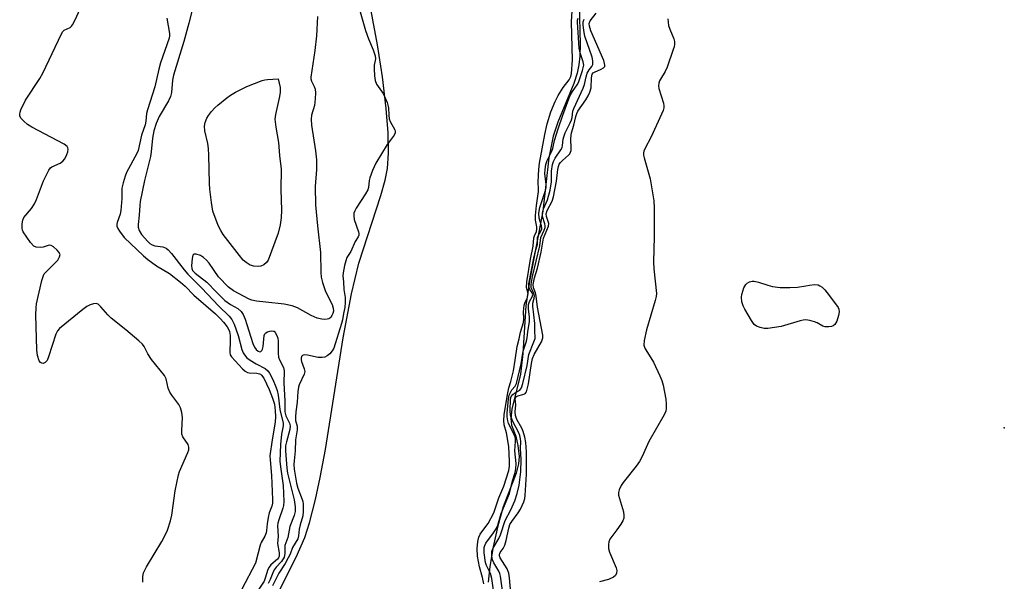
# Model space of a CAD drawing. Units: inches. Extents: x 1213768 to 1219767, y 525455 to 529456.
# Drawn here: x 1218098 to 1218390, y 526045 to 526212 of the extents above; entities that cross this region are included whole.
import ezdxf

# ---------------------------------------------------------------- set-up
doc = ezdxf.new("R2010")
doc.units = ezdxf.units.IN
doc.header["$MEASUREMENT"] = 0
for name, color, linetype in [('ELEV-Spot Elevation', 7, 'Continuous'), ('HYDRO-Stream Poly Centerlines', 142, 'Continuous'), ('HYDRO-Water Body', 4, 'Continuous'), ('Undefined', 1, 'Continuous')]:
    doc.layers.add(name, color=color, linetype=linetype)

msp = doc.modelspace()

# ---------------------------------------------------------------- linework, layer by layer
at = {"layer": 'ELEV-Spot Elevation'}
msp.add_point((1218390.24, 526090.95, 212.98), dxfattribs=at)
at = {"layer": 'HYDRO-Stream Poly Centerlines'}
for points in [[(1218174, 526041.11), (1218179.75, 526052.52), (1218182.33, 526058.35), (1218183.67, 526062.71), (1218185.47, 526069.68), (1218186.92, 526076.24), (1218188.45, 526084.59), (1218193.67, 526117.76), (1218196.2, 526130.81), (1218198.35, 526140.01), (1218204.95, 526160.14), (1218206.2, 526164.68), (1218206.88, 526168.15), (1218207.2, 526172.7), (1218207.06, 526178.7), (1218206.47, 526186.02), (1218205.38, 526195.43), (1218203.89, 526204.93), (1218199.46, 526228.96)], [(1218263.9, 526217.14), (1218264.17, 526205), (1218264.07, 526201.59), (1218263.8, 526198.93), (1218263.24, 526196.49), (1218262.25, 526193.46), (1218257.52, 526181.89), (1218256.09, 526177.74), (1218254.88, 526171.26), (1218253.04, 526155.42), (1218249.13, 526134.65), (1218248.03, 526127.32), (1218247.14, 526113.06), (1218246.38, 526106.98), (1218243.82, 526096.51), (1218243.54, 526093.77), (1218243.75, 526091.76), (1218245.01, 526088.51), (1218245.67, 526085.71), (1218246.02, 526082.51), (1218245.84, 526080.3), (1218245.14, 526077.52), (1218241.31, 526067.5), (1218239.71, 526061.84), (1218238.31, 526055.6), (1218237.32, 526049.78), (1218236.86, 526045.1)]]:
    msp.add_lwpolyline(points, dxfattribs=at)
at = {"layer": 'HYDRO-Water Body'}
for points in [[(1218174, 526041.11, 0), (1218179.75, 526052.52, 0), (1218182.33, 526058.35, 0), (1218183.67, 526062.71, 0), (1218185.47, 526069.68, 0), (1218186.92, 526076.24, 0), (1218188.45, 526084.59, 0), (1218193.67, 526117.76, 0), (1218196.2, 526130.81, 0), (1218198.35, 526140.01, 0), (1218204.95, 526160.14, 0), (1218206.2, 526164.68, 0), (1218206.88, 526168.15, 0), (1218207.2, 526172.7, 0), (1218207.06, 526178.7, 0), (1218206.47, 526186.02, 0), (1218205.38, 526195.43, 0), (1218203.89, 526204.93, 0), (1218199.46, 526228.96, 0)], [(1218263.9, 526217.14, 0), (1218264.17, 526205, 0), (1218264.07, 526201.59, 0), (1218263.8, 526198.93, 0), (1218263.24, 526196.49, 0), (1218262.25, 526193.46, 0), (1218257.52, 526181.89, 0), (1218256.09, 526177.74, 0), (1218254.88, 526171.26, 0), (1218253.04, 526155.42, 0), (1218249.13, 526134.65, 0), (1218248.03, 526127.32, 0), (1218247.14, 526113.06, 0), (1218246.38, 526106.98, 0), (1218243.82, 526096.51, 0), (1218243.54, 526093.77, 0), (1218243.75, 526091.76, 0), (1218245.01, 526088.51, 0), (1218245.67, 526085.71, 0), (1218246.02, 526082.51, 0), (1218245.84, 526080.3, 0), (1218245.14, 526077.52, 0), (1218241.31, 526067.5, 0), (1218239.71, 526061.84, 0), (1218238.31, 526055.6, 0), (1218237.32, 526049.78, 0), (1218236.86, 526045.1, 0)]]:
    msp.add_polyline3d(points, dxfattribs=at)
at = {"layer": 'Undefined'}
for points, elevation in [([(1218134.12, 526045.09), (1218134.17, 526046.8), (1218134.41, 526047.9), (1218135.23, 526049.61), (1218139.79, 526057.19), (1218140.9, 526059.23), (1218141.49, 526060.56), (1218142.38, 526063.31), (1218142.81, 526064.99), (1218143.77, 526072.22), (1218144.76, 526076.97), (1218145.1, 526078.04), (1218147.53, 526083.66), (1218147.81, 526084.48), (1218147.89, 526085.28), (1218147.64, 526086.01), (1218146.09, 526088.31), (1218145.8, 526089.06), (1218145.73, 526090.2), (1218145.93, 526094.06), (1218145.76, 526095.51), (1218145.41, 526096.92), (1218144.88, 526097.92), (1218142.78, 526100.66), (1218142.17, 526101.62), (1218141.73, 526102.83), (1218141.08, 526105.59), (1218140.6, 526106.6), (1218136.78, 526111.29), (1218135.67, 526112.97), (1218134.55, 526115.17), (1218134.03, 526115.84), (1218132.96, 526116.84), (1218129.14, 526120.11), (1218124.8, 526123.57), (1218123.78, 526124.6), (1218121.67, 526127), (1218120.85, 526127.73), (1218120.26, 526127.96), (1218119.53, 526127.91), (1218118.52, 526127.57), (1218117.53, 526127.05), (1218116.33, 526126.15), (1218109.37, 526120.52), (1218108.8, 526119.87), (1218108.3, 526118.86), (1218106.16, 526112.08), (1218105.7, 526111.02), (1218105.17, 526110.42), (1218104.54, 526110.16), (1218104.14, 526110.2), (1218103.78, 526110.39), (1218103.36, 526110.96), (1218102.83, 526112.5), (1218102.62, 526114.23), (1218102.37, 526124.6), (1218102.43, 526126.66), (1218102.6, 526127.84), (1218104.18, 526134.86), (1218104.62, 526136.27), (1218104.89, 526136.76), (1218105.41, 526137.4), (1218108.16, 526140.08), (1218108.87, 526140.86), (1218109.44, 526141.84), (1218109.57, 526142.58), (1218109.25, 526143.25), (1218108.7, 526143.89), (1218107.63, 526144.86), (1218106.95, 526145.26), (1218106.28, 526145.3), (1218104.54, 526144.75), (1218103.74, 526144.64), (1218102.45, 526144.75), (1218101.76, 526145.07), (1218100.81, 526146.12), (1218098.64, 526149.32), (1218098.4, 526149.84), (1218098.27, 526150.36), (1218098.31, 526151.72), (1218098.52, 526152.79), (1218098.84, 526153.52), (1218101.1, 526156.22), (1218101.98, 526157.58), (1218102.56, 526158.93), (1218104.64, 526164.48), (1218105.4, 526166.09), (1218106.25, 526167.64), (1218106.75, 526168.33), (1218107.16, 526168.67), (1218109.57, 526169.77), (1218110.41, 526170.36), (1218110.94, 526171.04), (1218111.62, 526172.34), (1218111.92, 526173.14), (1218112.01, 526173.89), (1218111.91, 526174.31), (1218111.67, 526174.7), (1218110.79, 526175.37), (1218101.14, 526180.46), (1218099.9, 526181.22), (1218098.78, 526182.17), (1218098, 526183), (1218097.64, 526183.67), (1218097.57, 526184.32), (1218097.66, 526184.85), (1218097.93, 526185.63), (1218099.28, 526188.48), (1218103.54, 526194.92), (1218104.44, 526196.45), (1218109.97, 526208.22), (1218110.42, 526208.93), (1218110.79, 526209.3), (1218112.53, 526210.12), (1218112.92, 526210.45), (1218113.25, 526210.89), (1218113.92, 526212.15), (1218116.71, 526218.27)], 214), ([(1218235.49, 526044.63), (1218235.11, 526046.51), (1218234.2, 526049.61), (1218233.67, 526052.78), (1218233.57, 526055.07), (1218233.78, 526057.22), (1218234.05, 526058.43), (1218234.43, 526059.33), (1218234.9, 526060.03), (1218236.83, 526062.51), (1218238.48, 526065.66), (1218239.98, 526070.19), (1218241.44, 526073.63), (1218242.98, 526078.33), (1218243.13, 526079.54), (1218243.2, 526081.01), (1218242.97, 526085.39), (1218242.27, 526089.49), (1218241.59, 526091.93), (1218241.51, 526093.17), (1218241.6, 526094.82), (1218242.52, 526100.9), (1218243.01, 526102.91), (1218243.6, 526104.76), (1218244.3, 526107.96), (1218244.87, 526111.13), (1218245.47, 526115.15), (1218246.05, 526117.48), (1218246.42, 526119.43), (1218247.31, 526122.31), (1218247.43, 526123.46), (1218247.32, 526125.52), (1218247.54, 526127.53), (1218247.8, 526128.42), (1218248.47, 526129.75), (1218248.65, 526130.41), (1218248.66, 526130.99), (1218248.23, 526132.7), (1218248.35, 526134.44), (1218249.42, 526141.21), (1218250.19, 526145.08), (1218250.43, 526147.52), (1218250.61, 526148.13), (1218251.17, 526149.37), (1218251.31, 526150.12), (1218251.29, 526150.83), (1218250.93, 526152.73), (1218250.91, 526154.17), (1218251.14, 526157.12), (1218251.78, 526161.3), (1218251.8, 526162.22), (1218251.69, 526164.02), (1218251.75, 526166.2), (1218251.87, 526167.88), (1218252.11, 526169.71), (1218253.62, 526178.29), (1218254.38, 526181.42), (1218255.47, 526184.99), (1218256.71, 526188.06), (1218257.6, 526189.86), (1218259.07, 526192.28), (1218260.94, 526194.54), (1218261.41, 526195.5), (1218261.6, 526196.36), (1218261.9, 526200.39), (1218261.56, 526211.76), (1218262.11, 526220.03)], 208), ([(1218148.69, 526214.87), (1218147.85, 526211.37), (1218146.4, 526205.95), (1218143.29, 526195.88), (1218143.01, 526194.46), (1218142.65, 526190.75), (1218142.38, 526189.6), (1218141.76, 526188.27), (1218139.04, 526183.64), (1218138.18, 526181.51), (1218137.48, 526179.35), (1218137.01, 526177.2), (1218136.63, 526173.06), (1218136.43, 526171.7), (1218134.68, 526164.53), (1218133.42, 526158.33), (1218133.25, 526157.15), (1218133.11, 526154.26), (1218132.82, 526151.52), (1218132.82, 526150.72), (1218133.1, 526149.69), (1218133.82, 526148.53), (1218135.69, 526146.42), (1218136.29, 526145.86), (1218136.94, 526145.4), (1218137.7, 526145.13), (1218140.15, 526144.84), (1218141.08, 526144.41), (1218141.72, 526143.91), (1218142.69, 526142.81), (1218146.43, 526137.97), (1218147.54, 526136.7), (1218151.68, 526132.5), (1218156.62, 526127.3), (1218159.87, 526124.23), (1218160.66, 526123.17), (1218161.28, 526121.86), (1218162.47, 526118.48), (1218163.58, 526114.27), (1218163.98, 526113.35), (1218164.4, 526112.68), (1218165.12, 526111.84), (1218166.04, 526111.13), (1218167.84, 526110.05), (1218170.49, 526108.65), (1218171.31, 526107.94), (1218171.83, 526107.26), (1218172.79, 526105.37), (1218173.71, 526103.22), (1218174.09, 526102.13), (1218174.36, 526100.67), (1218174.89, 526096.48), (1218175.86, 526092.36), (1218175.84, 526091.59), (1218175.43, 526089.14), (1218175.12, 526086.01), (1218174.94, 526081.11), (1218175.06, 526079.39), (1218175.87, 526073.85), (1218176.04, 526069.09), (1218175.94, 526067.93), (1218175.78, 526067.09), (1218174.57, 526063.66), (1218174.31, 526062.62), (1218174.2, 526061.83), (1218174.35, 526058.79), (1218174.23, 526056.6), (1218174.7, 526053.83), (1218174.69, 526052.79), (1218174.48, 526052.31), (1218174.17, 526051.93), (1218172.26, 526050.23), (1218171.7, 526049.57), (1218171.33, 526048.83), (1218170.57, 526046.28), (1218170.19, 526045.37), (1218167.44, 526041.24)], 212), ([(1218198.59, 526215.41), (1218200.36, 526209.21), (1218201.28, 526206.72), (1218202.68, 526203.39), (1218203.23, 526201.61), (1218203.28, 526200.75), (1218202.97, 526198.85), (1218202.9, 526197.78), (1218203.03, 526195.71), (1218203.23, 526194.27), (1218203.65, 526193.22), (1218205.62, 526190.4), (1218206.78, 526187.8), (1218207.24, 526186.23), (1218207.25, 526183.97), (1218207.41, 526182.88), (1218207.71, 526182.11), (1218209.04, 526179.65), (1218209.17, 526179.23), (1218209.19, 526178.76), (1218208.92, 526178.03), (1218206.82, 526175.27), (1218203.42, 526169.68), (1218202.47, 526167.53), (1218201.63, 526165.35), (1218201.42, 526164.52), (1218201.25, 526162.51), (1218201.05, 526161.83), (1218200.35, 526160.56), (1218197.59, 526156.35), (1218197.19, 526155.59), (1218196.92, 526154.84), (1218196.84, 526154.05), (1218196.99, 526152.97), (1218198.28, 526149.34), (1218198.4, 526148.81), (1218198.4, 526148.3), (1218198.19, 526147.78), (1218197.24, 526146.41), (1218195.95, 526143.44), (1218194.85, 526141.63), (1218194.5, 526140.64), (1218194.16, 526139.24), (1218193.7, 526137.09), (1218193.6, 526136.25), (1218193.83, 526134.42), (1218193.95, 526132.16), (1218194.31, 526129.75), (1218194.33, 526128.33), (1218194.24, 526126.81), (1218193.78, 526125), (1218193.49, 526123.08), (1218193.24, 526122), (1218190.9, 526114.73), (1218190.44, 526113.87), (1218189.73, 526113), (1218189.01, 526112.38), (1218188.24, 526111.99), (1218187.43, 526111.87), (1218186.32, 526111.94), (1218183.16, 526112.58), (1218182.33, 526112.68), (1218181.86, 526112.61), (1218181.66, 526112.5), (1218181.36, 526112.17), (1218181.19, 526111.73), (1218181.19, 526111.24), (1218181.31, 526110.71), (1218182.16, 526108.52), (1218182.31, 526107.71), (1218182.13, 526106.92), (1218180.65, 526103.8), (1218180.44, 526103.05), (1218180.26, 526101.82), (1218180.02, 526098.6), (1218179.61, 526095.78), (1218179.51, 526094.23), (1218179.57, 526093.19), (1218180.01, 526091.45), (1218180.08, 526090.38), (1218179.57, 526087.44), (1218179.46, 526084.19), (1218179.12, 526081.16), (1218179.08, 526080.13), (1218179.19, 526078.71), (1218179.83, 526074.5), (1218180.26, 526073.07), (1218181.54, 526069.67), (1218181.69, 526069.07), (1218181.78, 526068.29), (1218181.82, 526066.12), (1218181.74, 526064.82), (1218180.89, 526062.12), (1218180.66, 526060.86), (1218180.46, 526058.82), (1218180.21, 526057.98), (1218178.64, 526055.37), (1218177.92, 526053.39), (1218177.38, 526052.28), (1218176.45, 526050.67), (1218174.59, 526047.8), (1218172.69, 526044.04)], 208), ([(1218141.26, 526212.89), (1218142.1, 526208.32), (1218142.12, 526207.56), (1218142.02, 526206.95), (1218139.43, 526199.55), (1218138.92, 526197.69), (1218137.74, 526192.45), (1218135.52, 526185.6), (1218135.29, 526184.47), (1218135.03, 526182.18), (1218134.84, 526181.13), (1218133.75, 526178.01), (1218132.79, 526173.5), (1218132.41, 526172.61), (1218129.33, 526166.93), (1218128.89, 526165.85), (1218128.28, 526163.91), (1218127.96, 526162.24), (1218127.88, 526159.21), (1218127.66, 526155.65), (1218127.42, 526154.53), (1218126.52, 526152.08), (1218126.42, 526151.54), (1218126.46, 526151.02), (1218126.78, 526150.27), (1218127.22, 526149.53), (1218128.62, 526147.65), (1218134.32, 526142.19), (1218135.64, 526141.1), (1218138.25, 526139.2), (1218142.12, 526136.89), (1218145.4, 526134.3), (1218146.75, 526133.13), (1218149.37, 526130.5), (1218155.76, 526124.9), (1218157.19, 526123.55), (1218158.16, 526122.46), (1218159.2, 526121.07), (1218159.64, 526120.34), (1218159.91, 526119.61), (1218160.09, 526118.45), (1218160.17, 526116.96), (1218160, 526113.52), (1218160.17, 526112.73), (1218160.54, 526112.08), (1218163.76, 526108.58), (1218164.57, 526107.84), (1218165.26, 526107.49), (1218165.78, 526107.36), (1218168.03, 526107.22), (1218168.81, 526107.08), (1218169.13, 526106.94), (1218169.48, 526106.64), (1218170.09, 526105.73), (1218171.72, 526102.36), (1218172.75, 526099.84), (1218173.28, 526098.03), (1218173.55, 526096.08), (1218173.58, 526094.36), (1218173.47, 526092.65), (1218172.59, 526087.4), (1218171.95, 526082.68), (1218171.98, 526081.48), (1218172.46, 526076.84), (1218172.71, 526069.72), (1218172.68, 526068.59), (1218172.5, 526067.67), (1218171.77, 526065.67), (1218171.43, 526064.35), (1218171.1, 526062.44), (1218170.96, 526060.46), (1218170.82, 526059.74), (1218170.4, 526058.78), (1218169.34, 526056.87), (1218169.03, 526056.1), (1218167.69, 526050.78), (1218163.55, 526042.99)], 214), ([(1218186.11, 526213.39), (1218185.84, 526207.56), (1218185.31, 526203.23), (1218184.09, 526195.32), (1218184.11, 526194.8), (1218184.26, 526194.11), (1218185.09, 526192.54), (1218185.37, 526191.77), (1218185.49, 526190.64), (1218185.43, 526188.89), (1218185.22, 526186.87), (1218184.29, 526184.05), (1218184.17, 526182.77), (1218184.35, 526181.03), (1218185.5, 526173.36), (1218185.81, 526170.69), (1218185.77, 526167.87), (1218185.4, 526162.79), (1218185.48, 526157.37), (1218186.05, 526151.05), (1218186.96, 526143.16), (1218187.11, 526137.22), (1218187.2, 526135.82), (1218187.55, 526134.19), (1218188.4, 526131.83), (1218188.99, 526130.54), (1218190.49, 526127.67), (1218190.78, 526126.54), (1218190.82, 526125.69), (1218190.64, 526124.97), (1218190.39, 526124.37), (1218190.09, 526123.89), (1218189.8, 526123.59), (1218189.41, 526123.38), (1218188.94, 526123.27), (1218188.17, 526123.23), (1218187.38, 526123.3), (1218186.03, 526123.66), (1218184.21, 526124.37), (1218180.16, 526126.64), (1218178.53, 526127.32), (1218176.21, 526127.8), (1218170.78, 526128.33), (1218167.94, 526128.7), (1218166.54, 526128.96), (1218165.73, 526129.23), (1218161.15, 526131.76), (1218159.68, 526132.8), (1218156.7, 526135.89), (1218153.86, 526140), (1218153.12, 526140.85), (1218152.24, 526141.63), (1218151.28, 526142.25), (1218150.06, 526142.67), (1218149.44, 526142.69), (1218149.28, 526142.62), (1218149.06, 526142.32), (1218148.86, 526141.36), (1218148.66, 526139.14), (1218148.71, 526138.34), (1218148.95, 526137.76), (1218149.71, 526136.96), (1218153.24, 526134.34), (1218156.02, 526131.33), (1218158.58, 526128.9), (1218160.26, 526127.68), (1218162.43, 526126.45), (1218163.36, 526125.63), (1218163.98, 526124.66), (1218164.55, 526123.36), (1218165.13, 526121.72), (1218166.84, 526116.05), (1218167.32, 526114.96), (1218167.83, 526114.27), (1218168.47, 526113.78), (1218168.9, 526113.64), (1218169.26, 526113.7), (1218169.54, 526113.98), (1218169.74, 526114.4), (1218169.94, 526115.18), (1218170.27, 526118.42), (1218170.44, 526118.91), (1218170.75, 526119.28), (1218171.18, 526119.52), (1218171.95, 526119.75), (1218172.47, 526119.81), (1218172.96, 526119.77), (1218173.17, 526119.7), (1218173.52, 526119.39), (1218174.03, 526118.46), (1218174.27, 526117.65), (1218174.38, 526116.84), (1218174.43, 526113.16), (1218174.54, 526112.04), (1218174.8, 526111.24), (1218175.95, 526108.95), (1218176.19, 526107.93), (1218176.11, 526104.26), (1218176.39, 526099.04), (1218176.34, 526096.74), (1218176.42, 526095.71), (1218176.71, 526094.61), (1218177.78, 526092.39), (1218177.97, 526091.58), (1218177.87, 526090.5), (1218176.83, 526086.84), (1218176.61, 526085.59), (1218176.61, 526084.19), (1218176.99, 526078.96), (1218177.19, 526077.53), (1218177.62, 526075.48), (1218179.17, 526069.54), (1218179.44, 526067.53), (1218179.48, 526066.09), (1218179.19, 526064.87), (1218177.89, 526061.63), (1218177.23, 526058.34), (1218176.39, 526055.99), (1218176.33, 526055.18), (1218176.4, 526053.58), (1218176.14, 526052.55), (1218175.37, 526051.26), (1218173.82, 526049.53), (1218173.23, 526048.71), (1218172.79, 526047.85), (1218172.01, 526045.84), (1218171.47, 526044.7)], 210), ([(1218238.74, 526040.63), (1218237.92, 526046.16), (1218237.51, 526047.65), (1218236.37, 526050.03), (1218236.07, 526050.98), (1218235.64, 526053.78), (1218235.66, 526055.37), (1218235.81, 526056.01), (1218236.1, 526056.65), (1218238.38, 526059.73), (1218239.17, 526060.98), (1218239.66, 526062), (1218240.69, 526065.48), (1218243.14, 526071.48), (1218244.1, 526075.2), (1218244.85, 526077.67), (1218245.09, 526078.81), (1218245.15, 526080.35), (1218244.76, 526084.18), (1218244.98, 526086.88), (1218244.95, 526087.89), (1218244.58, 526088.98), (1218242.86, 526092.3), (1218242.64, 526093.03), (1218242.48, 526094.22), (1218242.47, 526095.36), (1218242.86, 526099.66), (1218243.05, 526100.68), (1218243.31, 526101.31), (1218243.88, 526102.26), (1218244.87, 526103.35), (1218245.23, 526104.19), (1218246.67, 526110.02), (1218247.2, 526113.79), (1218248.19, 526116.8), (1218248.44, 526117.8), (1218248.56, 526119.59), (1218249.12, 526122.63), (1218249.08, 526123.96), (1218248.81, 526126.41), (1218248.85, 526127.69), (1218249.1, 526128.53), (1218249.9, 526129.92), (1218250.06, 526130.55), (1218249.85, 526131.18), (1218249.16, 526132.15), (1218248.97, 526132.59), (1218248.89, 526133.14), (1218248.92, 526133.86), (1218250.35, 526141.46), (1218250.86, 526143.62), (1218251.48, 526145.57), (1218251.53, 526147.65), (1218251.72, 526148.15), (1218252.51, 526149.48), (1218252.75, 526150.2), (1218252.67, 526151.08), (1218251.94, 526153.4), (1218251.91, 526154.87), (1218252.16, 526156.54), (1218253.87, 526161.61), (1218254.07, 526162.38), (1218254.09, 526163.33), (1218253.69, 526166.64), (1218253.74, 526167.82), (1218253.96, 526169.32), (1218254.32, 526170.56), (1218255.61, 526173.13), (1218256.01, 526174.11), (1218256.58, 526176.5), (1218257.58, 526179.97), (1218258.99, 526184.04), (1218260.83, 526188.86), (1218261.23, 526189.81), (1218261.87, 526191.03), (1218263.28, 526193), (1218263.69, 526193.74), (1218264.85, 526197.25), (1218265.24, 526198.83), (1218265.09, 526199.88), (1218264.18, 526202.56), (1218263.87, 526203.89), (1218263.36, 526211.67), (1218263.4, 526212.27), (1218263.53, 526212.85)], 210), ([(1218241.25, 526041.12), (1218240.48, 526046.86), (1218240.29, 526047.62), (1218239.99, 526048.38), (1218238.54, 526050.85), (1218238.12, 526051.76), (1218237.9, 526052.84), (1218237.92, 526054.16), (1218238.03, 526054.63), (1218238.37, 526055.4), (1218240, 526058.11), (1218240.53, 526059.13), (1218241.87, 526063.39), (1218243.6, 526066.59), (1218244.78, 526069.3), (1218245.42, 526071.46), (1218246.04, 526073.92), (1218246.55, 526077.89), (1218246.63, 526081.61), (1218246.45, 526084.8), (1218246.48, 526086.95), (1218246.41, 526087.72), (1218246.21, 526088.72), (1218245.92, 526089.5), (1218244.04, 526093.06), (1218243.46, 526094.75), (1218243.31, 526096.05), (1218243.44, 526099.6), (1218243.63, 526100.28), (1218244.13, 526100.91), (1218244.62, 526101.34), (1218246.24, 526102.19), (1218246.46, 526102.45), (1218246.71, 526102.93), (1218247.09, 526104.18), (1218248.37, 526109.53), (1218248.92, 526112.79), (1218250.44, 526116.57), (1218250.74, 526117.55), (1218250.81, 526118.14), (1218250.69, 526119.58), (1218250.71, 526122), (1218250.07, 526127.23), (1218250.13, 526128.1), (1218250.5, 526129.52), (1218250.57, 526130.3), (1218250.44, 526131.05), (1218249.62, 526132.66), (1218249.56, 526133.67), (1218249.98, 526135.97), (1218252.15, 526145.17), (1218252.47, 526147.59), (1218253.51, 526149.8), (1218253.77, 526150.59), (1218253.8, 526151.12), (1218253.71, 526151.64), (1218252.97, 526153.87), (1218252.95, 526154.92), (1218253.24, 526156.09), (1218254.46, 526158.82), (1218255.27, 526161.67), (1218255.64, 526164.19), (1218255.6, 526167.32), (1218255.9, 526169.36), (1218256.21, 526170.24), (1218256.7, 526171.21), (1218258.45, 526173.73), (1218258.79, 526174.41), (1218258.92, 526174.95), (1218259.11, 526176.85), (1218259.28, 526177.57), (1218259.75, 526178.79), (1218261.16, 526181.69), (1218261.55, 526182.65), (1218261.74, 526183.35), (1218262.03, 526185.16), (1218262.25, 526185.95), (1218265.09, 526192.05), (1218265.46, 526193.15), (1218265.93, 526195.42), (1218266.27, 526196.5), (1218266.8, 526197.46), (1218267.68, 526198.44), (1218267.94, 526199.1), (1218267.95, 526200.15), (1218267.72, 526201.27), (1218265.57, 526207.49), (1218265.25, 526209.15), (1218265.06, 526210.86), (1218265.09, 526211.72), (1218265.34, 526212.55)], 212), ([(1218243.75, 526039.55), (1218243.18, 526046.39), (1218242.98, 526047.73), (1218242.8, 526048.29), (1218242.42, 526049.09), (1218240.39, 526052.37), (1218240.2, 526052.87), (1218240.16, 526053.28), (1218240.38, 526053.9), (1218241.26, 526055.14), (1218241.77, 526056.13), (1218242.15, 526057.51), (1218242.92, 526061.17), (1218243.26, 526062.2), (1218243.81, 526063.14), (1218245.72, 526065.66), (1218246.43, 526066.79), (1218247.4, 526069.01), (1218247.7, 526070.02), (1218247.85, 526070.85), (1218248.21, 526077.17), (1218248.18, 526083.85), (1218248.04, 526086.59), (1218247.74, 526088.26), (1218247.27, 526089.89), (1218246.78, 526090.94), (1218245.38, 526093.51), (1218244.92, 526094.68), (1218244.84, 526095.75), (1218245.03, 526097.79), (1218244.85, 526099.6), (1218244.97, 526099.96), (1218245.27, 526100.28), (1218245.68, 526100.49), (1218247.17, 526100.88), (1218247.62, 526101.07), (1218247.95, 526101.34), (1218248.17, 526101.71), (1218248.43, 526102.45), (1218248.78, 526104.09), (1218249.69, 526110.16), (1218250, 526111.58), (1218250.54, 526112.8), (1218252.66, 526116.57), (1218253.11, 526117.77), (1218253.1, 526118.54), (1218251.44, 526126.89), (1218251.09, 526130.11), (1218250.84, 526131.14), (1218250.25, 526132.67), (1218250.21, 526133.62), (1218250.6, 526135.65), (1218251.44, 526138.45), (1218252.59, 526143.26), (1218253.3, 526147.4), (1218254.76, 526151.01), (1218254.81, 526151.77), (1218254.15, 526153.82), (1218254.07, 526154.64), (1218254.39, 526155.65), (1218255.81, 526158.42), (1218256.26, 526159.68), (1218257.1, 526164.36), (1218257.53, 526167.86), (1218257.7, 526168.69), (1218257.97, 526169.4), (1218258.29, 526169.88), (1218258.89, 526170.51), (1218260.67, 526172.08), (1218261.06, 526172.5), (1218261.34, 526172.96), (1218261.48, 526173.48), (1218261.53, 526174.04), (1218261.42, 526177.01), (1218261.46, 526178.08), (1218261.6, 526178.76), (1218262.29, 526181.05), (1218262.85, 526183.61), (1218263.15, 526184.48), (1218263.5, 526185.16), (1218265.83, 526188.52), (1218266.57, 526189.79), (1218267.08, 526190.84), (1218267.42, 526192.14), (1218267.54, 526195.09), (1218267.73, 526196.15), (1218267.99, 526196.55), (1218268.4, 526196.84), (1218270.45, 526197.67), (1218271.11, 526198.06), (1218271.45, 526198.51), (1218271.52, 526198.91), (1218271.44, 526199.42), (1218271.16, 526200.24), (1218267.38, 526209.11), (1218266.91, 526210.51), (1218266.86, 526211.29), (1218267.14, 526212.1), (1218268.91, 526214.32)], 214), ([(1218290.27, 526212.68), (1218290.45, 526210.67), (1218290.78, 526209.58), (1218291.98, 526206.68), (1218292.17, 526205.9), (1218292.21, 526205.15), (1218292.09, 526204.35), (1218291.85, 526203.51), (1218290.06, 526198.27), (1218289.44, 526197), (1218288, 526194.72), (1218287.78, 526194.25), (1218287.57, 526193.5), (1218287.49, 526192.73), (1218287.57, 526191.95), (1218288.94, 526187.58), (1218289.08, 526186.76), (1218289.06, 526186.21), (1218288.82, 526185.4), (1218288.37, 526184.31), (1218285.3, 526177.57), (1218283.41, 526174.03), (1218283.1, 526173.27), (1218283, 526172.81), (1218282.99, 526172.13), (1218283.15, 526171.28), (1218284.93, 526165.02), (1218286.04, 526158.53), (1218286.13, 526156.48), (1218286.18, 526147.84), (1218285.98, 526140.33), (1218286.11, 526138.28), (1218286.82, 526130.92), (1218286.76, 526130.05), (1218286.5, 526128.91), (1218283.86, 526120.16), (1218283.23, 526116.98), (1218283.13, 526115.56), (1218283.24, 526115.03), (1218283.47, 526114.51), (1218285.21, 526111.78), (1218285.92, 526110.49), (1218287.86, 526106.48), (1218288.42, 526105.12), (1218288.79, 526103.68), (1218289.59, 526099.56), (1218289.76, 526098.14), (1218289.75, 526096.76), (1218289.58, 526095.96), (1218289.1, 526094.9), (1218284.54, 526086.97), (1218282.59, 526082.46), (1218281.83, 526080.98), (1218280.83, 526079.57), (1218276.94, 526074.77), (1218276.32, 526073.81), (1218275.72, 526072.56), (1218275.53, 526071.78), (1218275.59, 526070.97), (1218277, 526065.99), (1218277.19, 526064.92), (1218277.18, 526064.15), (1218276.89, 526063.37), (1218276.28, 526062.37), (1218275.09, 526060.65), (1218272.97, 526057.84), (1218272.66, 526057.08), (1218272.58, 526056.27), (1218272.62, 526055.14), (1218272.84, 526054.03), (1218274.89, 526049.34), (1218275.08, 526048.51), (1218274.99, 526047.72), (1218274.65, 526047.02), (1218274.06, 526046.55), (1218272.56, 526045.89), (1218269.93, 526045.16)], 214)]:
    msp.add_lwpolyline(points, dxfattribs=dict(at, elevation=elevation))
for points, elevation in [([(1218168.46, 526138.94), (1218167.13, 526139.07), (1218166.09, 526139.4), (1218164.9, 526140.15), (1218164.04, 526140.89), (1218162.9, 526142.25), (1218158.05, 526148.52), (1218157.31, 526149.69), (1218156.57, 526151.17), (1218155, 526155.48), (1218154.56, 526158.02), (1218154.05, 526162.01), (1218153.94, 526163.64), (1218153.82, 526172.07), (1218153.72, 526174.09), (1218153.48, 526175.55), (1218152.59, 526179.35), (1218152.5, 526180.71), (1218152.72, 526181.78), (1218153.24, 526183.11), (1218153.71, 526183.91), (1218154.61, 526185.06), (1218155.59, 526186.15), (1218156.43, 526186.94), (1218159.09, 526189.13), (1218160.23, 526189.98), (1218161.74, 526190.83), (1218165.1, 526192.52), (1218169.62, 526194.29), (1218170.43, 526194.53), (1218171.27, 526194.66), (1218174.39, 526194.84), (1218174.96, 526192.23), (1218174.98, 526190.84), (1218174.76, 526189.51), (1218173.57, 526184.24), (1218173.43, 526182.81), (1218173.71, 526180.44), (1218174.54, 526175.9), (1218174.79, 526172.03), (1218175.32, 526167.98), (1218175.19, 526161.85), (1218175.4, 526155.73), (1218175.31, 526153.46), (1218175.01, 526151.33), (1218174.44, 526148.87), (1218171.4, 526140.89), (1218170.95, 526140.18), (1218170.16, 526139.51), (1218169.22, 526139.06)], 212), ([(1218326.48, 526132.69), (1218328.79, 526132.81), (1218331.22, 526133.2), (1218332.36, 526133.47), (1218333.82, 526133.6), (1218334.89, 526133.5), (1218335.4, 526133.27), (1218336.05, 526132.79), (1218336.86, 526132.04), (1218337.6, 526131.18), (1218340.35, 526127.5), (1218340.81, 526126.79), (1218341.02, 526126.29), (1218341.14, 526125.52), (1218340.98, 526124.39), (1218340.42, 526122.68), (1218339.88, 526121.78), (1218339.36, 526121.34), (1218338.89, 526121.16), (1218338.11, 526121.04), (1218337.03, 526121.06), (1218336.26, 526121.27), (1218334.62, 526122.2), (1218333.83, 526122.54), (1218332.42, 526122.93), (1218331.27, 526123.08), (1218330.44, 526123.02), (1218329.59, 526122.83), (1218323.93, 526121.11), (1218319.97, 526120.54), (1218318.83, 526120.57), (1218317.68, 526120.84), (1218316.6, 526121.26), (1218315.92, 526121.75), (1218315.06, 526122.92), (1218313.1, 526126.28), (1218312.63, 526127.28), (1218312.25, 526128.52), (1218312.09, 526129.83), (1218312.18, 526130.68), (1218312.79, 526132.66), (1218313.36, 526133.65), (1218313.77, 526134), (1218314.51, 526134.39), (1218315.32, 526134.6), (1218315.85, 526134.6), (1218317.21, 526134.35), (1218319.99, 526133.4), (1218321.38, 526133.07), (1218323.65, 526132.76)], 214)]:
    msp.add_lwpolyline(points, close=True, dxfattribs=dict(at, elevation=elevation))

doc.saveas('drawing.dxf')
